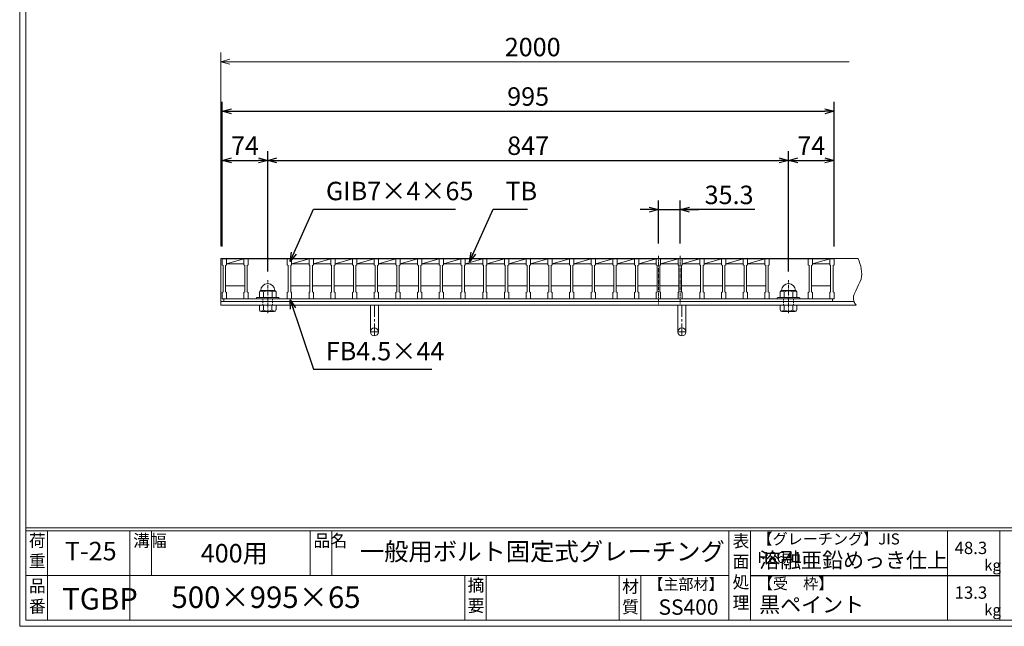
# Model space of a CAD drawing. Units: millimetres. Extents: x -180 to 2610, y -195 to 1778.
# Drawn here: x -180 to 1421, y -195 to 791 of the extents above; entities that cross this region are included whole.
import ezdxf

# ---------------------------------------------------------------- set-up
doc = ezdxf.new("R2010")
doc.units = ezdxf.units.MM
for name, pattern in [('CENTER', [10, 6.25, -1.25, 1.25, -1.25]), ('DASHED', [3.75, 2.5, -1.25]), ('HIDDEN', [9.525, 6.35, -3.175])]:
    doc.linetypes.add(name, pattern=pattern)
for name, color, linetype, lineweight in [('中心線', 1, 'HIDDEN', 13), ('受け枠', 3, 'Continuous', 9), ('寸法線', 2, 'Continuous', 9), ('本体', 7, 'Continuous', 13), ('枠寸法', 31, 'Continuous', 9)]:
    doc.layers.add(name, color=color, linetype=linetype, lineweight=lineweight)
doc.layers.add('外枠', color=7, linetype='Continuous')
doc.dimstyles.new('ISO-25', dxfattribs={"dimscale": 10, "dimtxt": 3, "dimasz": 1.5, "dimexe": 1.5, "dimexo": 2, "dimgap": 0.5, "dimtad": 1, "dimdsep": 46, "dimtxsty": 'Standard', "dimblk": 'OPEN30', "dimcen": 2.5, "dimadec": 0, "dimazin": 0, "dimtfac": 1, "dimtmove": 0, "dimatfit": 0, "dimldrblk": 'OPEN30', "dimfxl": 1, "dimarcsym": 0})

# ---------------------------------------------------------------- blocks, each defined once
blk = doc.blocks.new('_Open30')
at = {"color": 0, "linetype": 'ByBlock', "lineweight": -2}
for p, q in [((-1, 0.27), (0, 0)), ((0, 0), (-1, -0.27)), ((0, 0), (-1, 0))]:
    blk.add_line(p, q, dxfattribs=at)
blk = doc.blocks.new('*D3')
at = {"layer": 'Defpoints', "color": 0, "linetype": 'Continuous'}
for p in [(894.3, 482.4), (859, 407.4), (894.3, 407.4)]:
    blk.add_point(p, dxfattribs=at)
at = {"layer": '寸法線', "color": 0, "linetype": 'Continuous', "lineweight": -2}
for p, q in [((859, 427.4), (859, 497.4)), ((894.3, 427.4), (894.3, 497.4)), ((844, 482.4), (829, 482.4)), ((859, 482.4), (894.3, 482.4)), ((859, 482.4), (894.3, 482.4)), ((1015.8, 482.4), (894.3, 482.4)), ((909.3, 482.4), (924.3, 482.4))]:
    blk.add_line(p, q, dxfattribs=at)
at = {"layer": '寸法線', "color": 0, "linetype": 'Continuous', "lineweight": -2, "xscale": 15, "yscale": 15, "zscale": 15}
blk.add_blockref('_Open30', (859, 482.4), dxfattribs=at)
at = {"layer": '寸法線', "color": 0, "linetype": 'Continuous', "lineweight": -2, "xscale": 15, "yscale": 15, "zscale": 15, "rotation": 180}
blk.add_blockref('_Open30', (894.3, 482.4), dxfattribs=at)
at = {"layer": '寸法線', "color": 0, "linetype": 'Continuous', "insert": (973.8, 502.4), "char_height": 30, "attachment_point": 5}
blk.add_mtext('35.3', dxfattribs=at)
blk = doc.blocks.new('*D13')
at = {"layer": 'Defpoints', "color": 0, "linetype": 'Continuous'}
for p in [(223.5, 562.4), (149.5, 402.4), (223.5, 361.7)]:
    blk.add_point(p, dxfattribs=at)
at = {"layer": '寸法線', "color": 0, "linetype": 'Continuous', "lineweight": -2}
for p, q in [((149.5, 422.4), (149.5, 577.4)), ((223.5, 381.7), (223.5, 577.4)), ((164.5, 562.4), (208.5, 562.4))]:
    blk.add_line(p, q, dxfattribs=at)
at = {"layer": '寸法線', "color": 0, "linetype": 'Continuous', "lineweight": -2, "xscale": 15, "yscale": 15, "zscale": 15, "rotation": 180}
blk.add_blockref('_Open30', (149.5, 562.4), dxfattribs=at)
at = {"layer": '寸法線', "color": 0, "linetype": 'Continuous', "lineweight": -2, "xscale": 15, "yscale": 15, "zscale": 15}
blk.add_blockref('_Open30', (223.5, 562.4), dxfattribs=at)
at = {"layer": '寸法線', "color": 0, "linetype": 'Continuous', "insert": (186.5, 582.4), "char_height": 30, "attachment_point": 5}
blk.add_mtext('74', dxfattribs=at)
blk = doc.blocks.new('*D14')
at = {"layer": 'Defpoints', "color": 0, "linetype": 'Continuous'}
for p in [(1070.5, 562.4), (223.5, 361.7), (1070.5, 361.7)]:
    blk.add_point(p, dxfattribs=at)
at = {"layer": '寸法線', "color": 0, "linetype": 'Continuous', "lineweight": -2}
for p, q in [((223.5, 381.7), (223.5, 577.4)), ((1070.5, 381.7), (1070.5, 577.4)), ((238.5, 562.4), (1055.5, 562.4))]:
    blk.add_line(p, q, dxfattribs=at)
at = {"layer": '寸法線', "color": 0, "linetype": 'Continuous', "lineweight": -2, "xscale": 15, "yscale": 15, "zscale": 15, "rotation": 180}
blk.add_blockref('_Open30', (223.5, 562.4), dxfattribs=at)
at = {"layer": '寸法線', "color": 0, "linetype": 'Continuous', "lineweight": -2, "xscale": 15, "yscale": 15, "zscale": 15}
blk.add_blockref('_Open30', (1070.5, 562.4), dxfattribs=at)
at = {"layer": '寸法線', "color": 0, "linetype": 'Continuous', "insert": (647, 582.4), "char_height": 30, "attachment_point": 5}
blk.add_mtext('847', dxfattribs=at)
blk = doc.blocks.new('*D15')
at = {"layer": 'Defpoints', "color": 0, "linetype": 'Continuous'}
for p in [(1144.5, 562.4), (1144.5, 402.4), (1070.5, 361.7)]:
    blk.add_point(p, dxfattribs=at)
at = {"layer": '寸法線', "color": 0, "linetype": 'Continuous', "lineweight": -2}
for p, q in [((1070.5, 381.7), (1070.5, 577.4)), ((1144.5, 422.4), (1144.5, 577.4)), ((1085.5, 562.4), (1129.5, 562.4))]:
    blk.add_line(p, q, dxfattribs=at)
at = {"layer": '寸法線', "color": 0, "linetype": 'Continuous', "lineweight": -2, "xscale": 15, "yscale": 15, "zscale": 15, "rotation": 180}
blk.add_blockref('_Open30', (1070.5, 562.4), dxfattribs=at)
at = {"layer": '寸法線', "color": 0, "linetype": 'Continuous', "lineweight": -2, "xscale": 15, "yscale": 15, "zscale": 15}
blk.add_blockref('_Open30', (1144.5, 562.4), dxfattribs=at)
at = {"layer": '寸法線', "color": 0, "linetype": 'Continuous', "insert": (1107.5, 582.4), "char_height": 30, "attachment_point": 5}
blk.add_mtext('74', dxfattribs=at)
blk = doc.blocks.new('*D18')
at = {"layer": 'Defpoints', "color": 0, "ltscale": 3}
for p in [(1144.5, 642.4), (149.5, 402.4), (1144.5, 402.4)]:
    blk.add_point(p, dxfattribs=at)
at = {"layer": '寸法線', "color": 0, "lineweight": -2, "ltscale": 3}
for p, q in [((149.5, 422.4), (149.5, 657.4)), ((1144.5, 422.4), (1144.5, 657.4)), ((164.5, 642.4), (1129.5, 642.4))]:
    blk.add_line(p, q, dxfattribs=at)
at = {"layer": '寸法線', "color": 0, "lineweight": -2, "ltscale": 3, "xscale": 15, "yscale": 15, "zscale": 15, "rotation": 180}
blk.add_blockref('_Open30', (149.5, 642.4), dxfattribs=at)
at = {"layer": '寸法線', "color": 0, "lineweight": -2, "ltscale": 3, "xscale": 15, "yscale": 15, "zscale": 15}
blk.add_blockref('_Open30', (1144.5, 642.4), dxfattribs=at)
at = {"layer": '寸法線', "color": 0, "ltscale": 3, "insert": (647, 662.4), "char_height": 30, "attachment_point": 5}
blk.add_mtext('995', dxfattribs=at)
blk = doc.blocks.new('1M16ボルト断面図(ｺﾞﾑ無)')
at = {"layer": '中心線', "linetype": 'CENTER'}
blk.add_line((0, -23.5), (0, 30), dxfattribs=at)
at = {"layer": '受け枠'}
for p, q in [((-17.5, 1.9), (17.5, 1.9)), ((-17.5, 0), (17.5, 0)), ((-13.5, 11.1), (-13.5, 1.9)), ((-11.4, 13.2), (11.4, 13.2)), ((-7, 11.1), (-7, 1.9)), ((7, 11.1), (7, 1.9)), ((13.5, 11.1), (13.5, 1.9)), ((-13.5, -10.5), (13.5, -10.5)), ((-13.5, -10.5), (-13.5, -18.1)), ((-6.9, -18.6), (-6.9, -10.5)), ((6.9, -18.6), (6.9, -10.5)), ((13.5, -10.5), (13.5, -18.1)), ((-10.7, -20.9), (10.7, -20.9))]:
    blk.add_line(p, q, dxfattribs=at)
at = {"layer": '受け枠', "linetype": 'DASHED'}
for p, q in [((-8, -10.5), (-8, 0)), ((8, -10.5), (8, 0))]:
    blk.add_line(p, q, dxfattribs=at)
at = {"layer": '受け枠', "ltscale": 3}
for centre, radius, start, end in [((0, 13.2), 11.4, 0, 180), ((0, -1.6), 14.5, 61.0495, 118.9505), ((0, -6.2), 14.1, 240.7011, 299.2989)]:
    blk.add_arc(centre, radius, start, end, dxfattribs=at)
at = {"layer": '受け枠'}
for centre, radius, start, end in [((-17.5, 0.9), 1, 90, 180), ((-17.5, 1), 1, 180, 270), ((-11.4, 11.1), 2.08, 90, 180), ((11.4, 11.1), 2.08, 0, 90), ((17.5, 0.9), 1, 0, 90), ((17.5, 1), 1, 270, 0), ((-10.7, -18.1), 2.77, 180, 270), ((10.7, -18.1), 2.77, 270, 0)]:
    blk.add_arc(centre, radius, start, end, dxfattribs=at)
at = {"layer": '受け枠', "ltscale": 3}
for points in [[(-11.4, 12.5), (-12.1, 12.4), (-13.1, 12), (-13.5, 11.1)], [(-7, 11.1), (-8.4, 12), (-10, 12.6), (-11.4, 12.5)], [(7, 11.1), (8.4, 12), (10, 12.6), (11.4, 12.5)], [(11.4, 12.5), (12.1, 12.4), (13.1, 12), (13.5, 11.1)], [(-11.4, -20), (-12.1, -19.9), (-13.3, -19.7), (-13.5, -17.6)], [(-6.9, -18.6), (-8.4, -19.5), (-10, -20.1), (-11.4, -20)], [(6.9, -18.6), (8.4, -19.5), (10, -20.1), (11.4, -20)], [(11.4, -20), (12.1, -19.9), (13.3, -19.7), (13.5, -17.6)]]:
    blk.add_open_spline(points, degree=3, dxfattribs=at)
blk = doc.blocks.new('*U37')
at = {"layer": '本体'}
for p, q in [((-18.4, 32.5), (-18.4, 22.5)), ((-18.4, 32.5), (-11.4, 32.5)), ((-11.4, 32.5), (-11.4, 22.5)), ((-18.4, 22.5), (-16.9, 21.5)), ((-16.9, 21.5), (-16.9, -21.5)), ((-11.4, 22.5), (-12.9, 21.5)), ((-12.9, 21.5), (-12.9, -21.5)), ((-12.9, -11.5), (18.4, -11.5)), ((-18.4, -22.5), (-16.9, -21.5)), ((-18.4, -32.5), (-18.4, -22.5)), ((-11.4, -22.5), (-12.9, -21.5)), ((-11.4, -32.5), (-11.4, -22.5)), ((-18.4, -32.5), (-11.4, -32.5))]:
    blk.add_line(p, q, dxfattribs=at)
at = {"layer": '本体', "linetype": 'Continuous'}
for p, q in [((-18.4, 32.5), (16.9, 32.5)), ((-11.4, 24.5), (16.9, 32.5)), ((-11.4, 24.5), (16.9, 24.5))]:
    blk.add_line(p, q, dxfattribs=at)
blk = doc.blocks.new('*U38')
at = {"layer": '本体', "color": 0, "linetype": 'ByBlock', "lineweight": -2}
for p in [(0, 0), (35.3, 0), (70.6, 0), (105.9, 0), (141.2, 0), (176.5, 0), (211.8, 0), (247.1, 0), (282.4, 0), (317.7, 0), (353, 0), (388.3, 0), (423.6, 0), (458.9, 0), (494.2, 0), (529.5, 0), (564.8, 0), (600.1, 0), (635.4, 0), (670.7, 0), (706, 0), (741.3, 0)]:
    blk.add_blockref('*U37', p, dxfattribs=at)

msp = doc.modelspace()

# ---------------------------------------------------------------- linework, layer by layer
at = {"layer": '中心線', "linetype": 'CENTER'}
for p, q in [((858.976, 407.357), (858.976, 327.857)), ((894.276, 407.357), (894.276, 327.857))]:
    msp.add_line(p, q, dxfattribs=at)
at = {"layer": '受け枠'}
for p, q in [((146.976, 326.857), (146.976, 402.857)), ((146.976, 402.857), (1183.889, 402.857)), ((146.976, 332.857), (1176.828, 332.857)), ((146.976, 326.857), (1180.274, 326.857))]:
    msp.add_line(p, q, dxfattribs=at)
at = {"layer": '受け枠', "ltscale": 3}
for p, q in [((390.476, 326.857), (390.476, 283.357)), ((403.476, 326.857), (390.476, 326.857)), ((403.476, 326.857), (403.476, 283.357)), ((890.476, 326.857), (890.476, 283.357)), ((903.476, 326.857), (890.476, 326.857)), ((903.476, 326.857), (903.476, 283.357))]:
    msp.add_line(p, q, dxfattribs=at)
at = {"layer": '受け枠', "linetype": 'CENTER', "ltscale": 3}
for p, q in [((396.976, 326.857), (396.976, 276.857)), ((896.976, 326.857), (896.976, 276.857)), ((403.476, 283.357), (390.476, 283.357)), ((903.476, 283.357), (890.476, 283.357))]:
    msp.add_line(p, q, dxfattribs=at)
at = {"layer": '受け枠', "ltscale": 3}
for centre in [(396.976, 283.357), (896.976, 283.357)]:
    msp.add_circle(centre, 6.5, dxfattribs=at)
at = {"layer": '受け枠', "linetype": 'Continuous'}
msp.add_open_spline([(1183.889, 402.857), (1187.735, 391.608), (1195.886, 367.771), (1170.281, 341.751), (1178.942, 328.842), (1180.274, 326.857)], degree=3, knots=[0, 0, 0, 0, 34.02660705, 72.10570521, 79.02487243, 79.02487243, 79.02487243, 79.02487243], dxfattribs=at)
at = {"layer": '外枠', "lineweight": 9, "ltscale": 80}
for q in [(-179.889, 1777.869), (2609.622, -195.4)]:
    msp.add_line((-179.889, -195.4), q, dxfattribs=at)
at = {"layer": '外枠', "lineweight": 9, "ltscale": 100}
for p, q in [((-169.889, 1768.477), (-169.889, -185.4)), ((-134.889, -40.001), (-134.889, -185.4)), ((-0.785, -40.001), (-0.785, -185.4)), ((34.215, -40.001), (34.215, -112.701)), ((292.676, -40.001), (292.676, -112.701)), ((327.676, -40.001), (327.676, -112.701)), ((543.94, -112.701), (543.94, -185.4)), ((578.94, -112.701), (578.94, -185.4)), ((795.063, -112.701), (795.063, -185.4)), ((830.063, -112.701), (830.063, -185.4)), ((-169.889, -185.4), (2600.231, -185.4))]:
    msp.add_line(p, q, dxfattribs=at)
at = {"layer": '外枠', "linetype": 'Continuous', "lineweight": 9, "ltscale": 100}
for p, q in [((-169.889, -35.305), (2600.231, -35.305)), ((-169.889, -40.001), (2600.231, -40.001)), ((973.643, -40.001), (973.643, -185.4)), ((1008.643, -40.001), (1008.643, -185.4)), ((1328.791, -40.001), (1328.791, -185.4)), ((1414.063, -40.001), (1414.063, -185.4)), ((-169.889, -112.701), (973.641, -112.701))]:
    msp.add_line(p, q, dxfattribs=at)
at = {"layer": '外枠', "ltscale": 3}
msp.add_line((1008.643, -112.701), (1414.063, -112.701), dxfattribs=at)
at = {"layer": '本体', "linetype": 'Continuous'}
for p, q in [((149.476, 402.357), (184.776, 402.357)), ((156.476, 394.357), (184.776, 402.357)), ((184.776, 402.357), (220.076, 402.357)), ((220.076, 402.357), (255.376, 402.357)), ((1031.976, 402.357), (1067.276, 402.357)), ((1067.276, 402.357), (1102.576, 402.357)), ((1102.576, 402.357), (1137.476, 402.357)), ((1109.576, 394.357), (1137.476, 402.357)), ((156.476, 394.357), (184.776, 394.357)), ((1109.576, 394.357), (1137.476, 394.357)), ((151.976, 337.357), (1141.976, 337.357)), ((151.976, 332.857), (151.976, 337.357)), ((1141.976, 337.357), (1141.976, 332.857)), ((1141.976, 332.857), (151.976, 332.857))]:
    msp.add_line(p, q, dxfattribs=at)
at = {"layer": '本体'}
for p, q in [((149.476, 402.357), (156.476, 402.357)), ((149.476, 402.357), (149.476, 392.357)), ((156.476, 402.357), (156.476, 392.357)), ((184.776, 402.357), (184.776, 392.357)), ((184.776, 402.357), (191.776, 402.357)), ((191.776, 402.357), (191.776, 392.357)), ((1031.976, 402.357), (1031.976, 392.357)), ((1031.976, 402.357), (1038.976, 402.357)), ((1038.976, 402.357), (1038.976, 392.357)), ((1102.576, 402.357), (1102.576, 392.357)), ((1102.576, 402.357), (1109.576, 402.357)), ((1109.576, 402.357), (1109.576, 392.357)), ((1137.476, 402.357), (1137.476, 392.357)), ((1137.476, 402.357), (1144.476, 402.357)), ((1144.476, 402.357), (1144.476, 392.357)), ((149.476, 392.357), (150.976, 391.357)), ((150.976, 391.357), (150.976, 348.357)), ((156.476, 392.357), (154.976, 391.357)), ((154.976, 391.357), (154.976, 348.357)), ((184.776, 392.357), (186.276, 391.357)), ((186.276, 391.357), (186.276, 348.357)), ((191.776, 392.357), (190.276, 391.357)), ((190.276, 391.357), (190.276, 348.357)), ((1031.976, 392.357), (1033.476, 391.357)), ((1033.476, 391.357), (1033.476, 348.357)), ((1038.976, 392.357), (1037.476, 391.357)), ((1037.476, 391.357), (1037.476, 348.357)), ((1102.576, 392.357), (1104.076, 391.357)), ((1104.076, 391.357), (1104.076, 348.357)), ((1109.576, 392.357), (1108.076, 391.357)), ((1108.076, 391.357), (1108.076, 348.357)), ((1137.476, 392.357), (1138.976, 391.357)), ((1138.976, 391.357), (1138.976, 348.357)), ((1144.476, 392.357), (1142.976, 391.357)), ((1142.976, 391.357), (1142.976, 348.357)), ((154.976, 358.357), (186.276, 358.357)), ((1108.076, 358.357), (1138.976, 358.357)), ((149.476, 347.357), (150.976, 348.357)), ((149.476, 337.357), (149.476, 347.357)), ((149.476, 337.357), (156.476, 337.357)), ((156.476, 347.357), (154.976, 348.357)), ((156.476, 337.357), (156.476, 347.357)), ((184.776, 347.357), (186.276, 348.357)), ((184.776, 337.357), (184.776, 347.357)), ((184.776, 337.357), (191.776, 337.357)), ((191.776, 347.357), (190.276, 348.357)), ((191.776, 337.357), (191.776, 347.357)), ((1031.976, 347.357), (1033.476, 348.357)), ((1031.976, 337.357), (1031.976, 347.357)), ((1031.976, 337.357), (1038.976, 337.357)), ((1038.976, 347.357), (1037.476, 348.357)), ((1038.976, 337.357), (1038.976, 347.357)), ((1102.576, 347.357), (1104.076, 348.357)), ((1102.576, 337.357), (1102.576, 347.357)), ((1102.576, 337.357), (1109.576, 337.357)), ((1109.576, 347.357), (1108.076, 348.357)), ((1109.576, 337.357), (1109.576, 347.357)), ((1137.476, 347.357), (1138.976, 348.357)), ((1137.476, 337.357), (1137.476, 347.357)), ((1137.476, 337.357), (1144.476, 337.357)), ((1144.476, 347.357), (1142.976, 348.357)), ((1144.476, 337.357), (1144.476, 347.357))]:
    msp.add_line(p, q, dxfattribs=at)
at = {"layer": '枠寸法', "linetype": 'Continuous'}
for p, q in [((146.976, 422.857), (146.976, 737.857)), ((1168.889, 722.857), (161.976, 722.857))]:
    msp.add_line(p, q, dxfattribs=at)

# ---------------------------------------------------------------- block references
at = {"layer": '受け枠', "ltscale": 3, "xscale": -1}
msp.add_blockref('1M16ボルト断面図(ｺﾞﾑ無)', (223.476, 337.357), dxfattribs=at)
at = {"layer": '受け枠', "ltscale": 3}
msp.add_blockref('1M16ボルト断面図(ｺﾞﾑ無)', (1070.476, 337.357), dxfattribs=at)
at = {"layer": '本体'}
msp.add_blockref('*U38', (273.776, 369.857), dxfattribs=at)
at = {"layer": '枠寸法', "linetype": 'Continuous', "xscale": 15, "yscale": 15, "zscale": 15, "rotation": 180}
msp.add_blockref('_Open30', (146.976, 722.857), dxfattribs=at)

# ---------------------------------------------------------------- texts
at = {"layer": '外枠', "linetype": 'Continuous', "lineweight": 9, "ltscale": 100, "attachment_point": 1}
for s, insert, char_height, width in [('荷\\P重', (-164.969, -46.068), 20, 30.0799), ('溝幅', (4.546, -46.093), 20, 29.6694), ('品名', (298.007, -46.093), 20, 29.6694), ('表\\P面\\P処\\P理', (979.497, -46.789), 20, 1015.1375), ('【グレーチング】JIS\u3000H8641', (1019.873, -44.318), 18, 301.8661), ('T-25', (-106.412, -58.024), 30, 126.3036), ('400用', (114.576, -61.543), 30, 163.9045), ('一般用ボルト固定式グレーチング', (373.314, -59.247), 29, 664.6119), ('48.3', (1340.588, -57.901), 20, 1015.1375), ('溶融亜鉛めっき仕上', (1022.789, -75.262), 25, 1015.1375), ('kg', (1388.576, -86.986), 18, 25.456), ('品\\P番', (-164.832, -119.58), 20, 23.52947), ('摘\\P要', (548.589, -118.475), 20, 664.6119), ('材\\P質', (799.844, -120.552), 20, 31.38948), ('【主部材】', (842.305, -117.79), 18, 122.0406), ('【受\u3000枠】', (1020.549, -117.018), 18, 301.8661), ('TGBP', (-110.813, -133.178), 35, 88.8698), ('500×995×65', (66.969, -130.582), 35, 532.9183), ('13.3', (1340.588, -130.6), 20, 1015.1375), ('SS400', (859.087, -151.618), 25, 122.0406), ('黒ペイント', (1022.789, -147.692), 25, 1015.1375), ('kg', (1388.576, -159.686), 18, 25.456)]:
    msp.add_mtext(s, dxfattribs=dict(at, insert=insert, char_height=char_height, width=width))
at = {"layer": '寸法線', "color": 2, "linetype": 'Continuous', "char_height": 30, "attachment_point": 7}
for s, insert in [('GIB7×4×65', (318.187, 488.222)), ('TB', (610.232, 488.163))]:
    msp.add_mtext(s, dxfattribs=dict(at, insert=insert))
at = {"layer": '寸法線', "linetype": 'Continuous', "insert": (318.057, 227.843), "char_height": 30, "attachment_point": 7}
msp.add_mtext('FB4.5×44', dxfattribs=at)
at = {"layer": '枠寸法', "linetype": 'Continuous', "insert": (654.439, 742.857), "char_height": 30, "attachment_point": 5}
msp.add_mtext('2000', dxfattribs=at)

# ---------------------------------------------------------------- dimensions: what is measured, and where the dimension line sits
at = {"layer": '寸法線', "ltscale": 3}
dim = msp.add_linear_dim(base=(1144.476, 642.357), p1=(149.476, 402.357), p2=(1144.476, 402.357), dimstyle='ISO-25', dxfattribs=at)
dim.commit()
dim.dimension.update_dxf_attribs({"geometry": '*D18', "text_midpoint": (646.976, 662.357)})
at = {"layer": '寸法線', "linetype": 'Continuous'}
for base, p1, p2, picture, middle in [((223.476, 562.357), (149.476, 402.357), (223.476, 361.734), '*D13', (186.476, 582.357)), ((1070.476, 562.357), (223.476, 361.734), (1070.476, 361.734), '*D14', (646.976, 582.357))]:
    dim = msp.add_linear_dim(base=base, p1=p1, p2=p2, dimstyle='ISO-25', dxfattribs=at)
    dim.commit()
    dim.dimension.update_dxf_attribs({"geometry": picture, "text_midpoint": middle})
at = {"layer": '寸法線', "color": 2, "linetype": 'Continuous'}
dim = msp.add_linear_dim(base=(1144.476, 562.357), p1=(1070.476, 361.734), p2=(1144.476, 402.357), dimstyle='ISO-25', dxfattribs=at)
dim.commit()
dim.dimension.update_dxf_attribs({"geometry": '*D15', "text_midpoint": (1107.476, 582.357)})
dim = msp.add_linear_dim(base=(894.276, 482.357), p1=(858.976, 407.357), p2=(894.276, 407.357), dimstyle='ISO-25', override={"dimtmove": 1, "dimatfit": 3}, dxfattribs=at)
dim.commit()
dim.dimension.update_dxf_attribs({"geometry": '*D3', "text_midpoint": (973.776, 482.357), "dimtype": 160})

# ---------------------------------------------------------------- leaders
at = {"layer": '寸法線', "linetype": 'Continuous', "annotation_type": 0, "has_hookline": 1, "hookline_direction": 0}
for points, text_width in [([(259.847, 397.988), (298.187, 483.222), (313.187, 483.222)], 210.609), ([(551.603, 397.64), (590.232, 483.163), (605.232, 483.163)], 35.787), ([(259.793, 335.759), (298.057, 222.843), (313.057, 222.843)], 172.081)]:
    msp.add_leader(points, dimstyle='ISO-25', override={"dimgap": 0.5, "dimtad": 1}, dxfattribs=dict(at, text_width=text_width))

doc.saveas('drawing.dxf')
